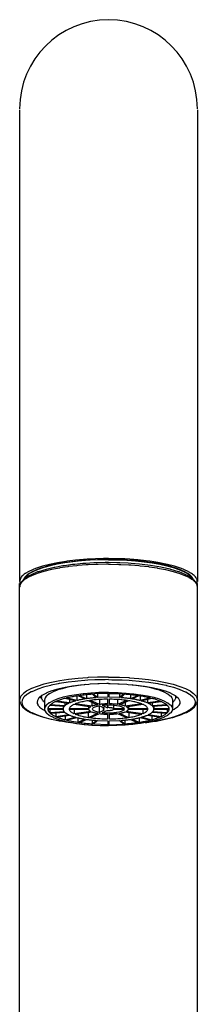
# Model space of a CAD drawing. Extents: x 150 to 435, y 246 to 664.
# Drawn here: x 375 to 390, y 582 to 664 of the extents above; entities that cross this region are included whole.
import ezdxf

# ---------------------------------------------------------------- set-up
doc = ezdxf.new("R2010")
doc.units = 0
doc.header["$MEASUREMENT"] = 0
doc.layers.add('KONTUR', color=7, linetype='CONTINUOUS')

msp = doc.modelspace()

# ---------------------------------------------------------------- linework, layer by layer
at = {"layer": 'KONTUR', "color": 7}
for points in [[(375.328, 656.185), (375.328, 617.283)], [(390.01, 656.185), (390.01, 617.283)], [(382.67, 618.852), (382.399, 618.85), (381.719, 618.836), (381.465, 618.825), (380.785, 618.786), (380.559, 618.77), (379.882, 618.706), (379.699, 618.687), (379.027, 618.595), (378.9, 618.576), (378.23, 618.457), (378.171, 618.444), (377.509, 618.29), (377.508, 618.29), (376.872, 618.097), (376.813, 618.076), (376.33, 617.879), (376.023, 617.721)], [(382.67, 619.182), (382.267, 619.179), (381.59, 619.162), (380.912, 619.126), (380.604, 619.105), (379.93, 619.044), (379.258, 618.964), (379.134, 618.947), (378.466, 618.84), (377.802, 618.704), (377.225, 618.558), (376.629, 618.361), (376.452, 618.292), (376.037, 618.096)], [(382.67, 618.72), (382.494, 618.72), (381.817, 618.707), (381.653, 618.702), (380.977, 618.67), (380.834, 618.661), (380.159, 618.606), (380.046, 618.595), (379.373, 618.52), (379.304, 618.509), (378.636, 618.408), (378.613, 618.404), (377.951, 618.276), (377.329, 618.124), (376.781, 617.955), (376.312, 617.771), (376.046, 617.64)], [(379.05, 618.831), (378.422, 618.72), (377.844, 618.594), (377.32, 618.45), (376.861, 618.294), (376.468, 618.125), (376.148, 617.946), (376.059, 617.885)], [(382.67, 619.105), (382.445, 619.105), (381.773, 619.092), (381.102, 619.061), (380.95, 619.051), (380.279, 618.998), (379.61, 618.925), (379.602, 618.925), (378.937, 618.83), (378.274, 618.708), (377.807, 618.603), (377.159, 618.419), (376.789, 618.286), (376.319, 618.072), (376.106, 617.952)], [(382.67, 619.09), (382.59, 619.09), (381.909, 619.08), (381.839, 619.079), (381.161, 619.049), (381.106, 619.045), (380.429, 618.995), (380.396, 618.993), (379.722, 618.923), (379.05, 618.831)], [(389.3, 618.096), (388.884, 618.292), (388.71, 618.361), (388.113, 618.558), (387.536, 618.704), (387.415, 618.731), (386.75, 618.862), (386.081, 618.964), (385.775, 619.004), (385.102, 619.074), (384.427, 619.126), (384.023, 619.15), (383.346, 619.174), (382.67, 619.182)], [(389.23, 617.952), (389.02, 618.072), (388.549, 618.286), (388.18, 618.419), (387.531, 618.603), (387.064, 618.708), (387.055, 618.71), (386.393, 618.831), (385.728, 618.925), (385.575, 618.945), (384.907, 619.011), (384.237, 619.061), (384.014, 619.073), (383.342, 619.098), (382.67, 619.105)], [(382.67, 619.09), (382.751, 619.09), (383.428, 619.08), (383.501, 619.079), (384.177, 619.049), (384.232, 619.045), (384.909, 618.995), (384.94, 618.993), (385.616, 618.923), (386.289, 618.831), (386.916, 618.72), (387.495, 618.594), (388.018, 618.45), (388.478, 618.294), (388.871, 618.125), (389.189, 617.946), (389.279, 617.885)], [(389.312, 617.721), (389.008, 617.88), (388.521, 618.078), (388.465, 618.097), (387.828, 618.29), (387.828, 618.29), (387.768, 618.306), (387.105, 618.457), (386.98, 618.482), (386.31, 618.595), (386.129, 618.623), (385.456, 618.706), (385.23, 618.729), (384.554, 618.786), (384.297, 618.803), (383.619, 618.836), (383.35, 618.843), (382.67, 618.852)], [(382.67, 618.72), (382.847, 618.72), (383.521, 618.707), (383.687, 618.702), (384.361, 618.67), (384.505, 618.661), (385.18, 618.606), (385.292, 618.595), (385.966, 618.52), (386.035, 618.509), (386.703, 618.408), (386.724, 618.404), (387.389, 618.276), (388.01, 618.124), (388.558, 617.955), (389.026, 617.771), (389.293, 617.64)], [(375.806, 617.955), (375.785, 617.942), (375.712, 617.892), (375.645, 617.839), (375.578, 617.782), (375.516, 617.723), (375.463, 617.657), (375.418, 617.586), (375.382, 617.511), (375.362, 617.452), (375.346, 617.369), (375.341, 617.283)], [(375.933, 617.822), (375.919, 617.809), (375.892, 617.787), (375.868, 617.762), (375.844, 617.739), (375.82, 617.713), (375.799, 617.688), (375.79, 617.676), (375.769, 617.649), (375.747, 617.621), (375.729, 617.593), (375.709, 617.563)], [(375.907, 617.76), (375.895, 617.748), (375.883, 617.736), (375.871, 617.724), (375.859, 617.712), (375.846, 617.698), (375.834, 617.687), (375.822, 617.673), (375.812, 617.66), (375.8, 617.646), (375.79, 617.633)], [(375.848, 617.984), (375.806, 617.955)], [(375.889, 617.637), (375.855, 617.612), (375.812, 617.581)], [(376.046, 617.64), (376.043, 617.637), (376.019, 617.625), (375.996, 617.612), (375.975, 617.6), (375.95, 617.586), (375.929, 617.574), (375.91, 617.562), (375.888, 617.548), (375.865, 617.533), (375.844, 617.52), (375.82, 617.505)], [(376.037, 618.096), (375.848, 617.984)], [(376.023, 617.721), (375.889, 617.637)], [(376.059, 617.885), (376.045, 617.873), (376.028, 617.861), (376.014, 617.849), (375.996, 617.837), (375.982, 617.825), (375.968, 617.812), (375.95, 617.8), (375.936, 617.787), (375.922, 617.773), (375.907, 617.76)], [(376.106, 617.952), (376.09, 617.94), (376.072, 617.928), (376.053, 617.917), (376.035, 617.903), (376.018, 617.891), (375.999, 617.877), (375.983, 617.864), (375.965, 617.851), (375.949, 617.837), (375.933, 617.822)], [(389.407, 617.822), (389.39, 617.837), (389.373, 617.851), (389.356, 617.864), (389.339, 617.877), (389.321, 617.891), (389.304, 617.903), (389.285, 617.917), (389.268, 617.928), (389.249, 617.94), (389.23, 617.952)], [(389.279, 617.885), (389.295, 617.873), (389.311, 617.861), (389.326, 617.849), (389.341, 617.837), (389.356, 617.825), (389.372, 617.812), (389.387, 617.8), (389.403, 617.787), (389.417, 617.773), (389.431, 617.76)], [(389.293, 617.64), (389.295, 617.637), (389.319, 617.625), (389.341, 617.612), (389.363, 617.6), (389.387, 617.586), (389.41, 617.574), (389.429, 617.562), (389.452, 617.548), (389.473, 617.533), (389.496, 617.52), (389.518, 617.505)], [(389.3, 618.096), (389.491, 617.984)], [(389.312, 617.721), (389.447, 617.637)], [(389.628, 617.563), (389.622, 617.574), (389.604, 617.604), (389.583, 617.633), (389.562, 617.661), (389.54, 617.688), (389.527, 617.703), (389.504, 617.729), (389.48, 617.754), (389.457, 617.778), (389.431, 617.8), (389.407, 617.822)], [(389.431, 617.76), (389.443, 617.748), (389.457, 617.736), (389.469, 617.724), (389.481, 617.712), (389.494, 617.698), (389.504, 617.687), (389.517, 617.673), (389.529, 617.66), (389.539, 617.646), (389.549, 617.633)], [(389.846, 617.276), (389.841, 617.285), (389.805, 617.329), (389.77, 617.369), (389.739, 617.4), (389.701, 617.438), (389.661, 617.473), (389.621, 617.509), (389.579, 617.543), (389.535, 617.574), (389.493, 617.607), (389.447, 617.637)], [(389.491, 617.984), (389.533, 617.955)], [(389.998, 617.283), (389.995, 617.343), (389.982, 617.43), (389.956, 617.511), (389.947, 617.533), (389.908, 617.607), (389.859, 617.676), (389.805, 617.741), (389.742, 617.798), (389.677, 617.855), (389.604, 617.906), (389.533, 617.955)], [(375.328, 556.422), (375.328, 617.123)], [(375.385, 617.091), (375.374, 617.066), (375.366, 617.039), (375.357, 617.012), (375.35, 616.985), (375.345, 616.958), (375.337, 616.93), (375.333, 616.903), (375.331, 616.875), (375.328, 616.849), (375.328, 616.82)], [(375.439, 617.149), (375.439, 617.149), (375.423, 617.124), (375.406, 617.099), (375.393, 617.072), (375.379, 617.045), (375.369, 617.017), (375.357, 616.988), (375.349, 616.96), (375.341, 616.93), (375.336, 616.901), (375.331, 616.871)], [(375.341, 617.283), (375.341, 617.26), (375.342, 617.238), (375.345, 617.217), (375.346, 617.194), (375.35, 617.174), (375.354, 617.151), (375.358, 617.13), (375.362, 617.109), (375.369, 617.088), (375.377, 617.067)], [(375.433, 617.184), (375.426, 617.175), (375.421, 617.166), (375.416, 617.157), (375.411, 617.148), (375.406, 617.139), (375.401, 617.129), (375.396, 617.12), (375.393, 617.111), (375.391, 617.101), (375.385, 617.091)], [(375.493, 617.276), (375.485, 617.268), (375.479, 617.259), (375.473, 617.25), (375.468, 617.24), (375.459, 617.232), (375.453, 617.221), (375.447, 617.213), (375.441, 617.204), (375.438, 617.193), (375.433, 617.184)], [(375.812, 617.581), (375.768, 617.549), (375.726, 617.515), (375.684, 617.481), (375.645, 617.445), (375.607, 617.407), (375.568, 617.367), (375.561, 617.36), (375.525, 617.32), (375.493, 617.276)], [(375.82, 617.505), (375.809, 617.496), (375.772, 617.472), (375.739, 617.447), (375.703, 617.419), (375.67, 617.393), (375.638, 617.366), (375.614, 617.346), (375.583, 617.316), (375.552, 617.287), (375.521, 617.255), (375.494, 617.223)], [(375.709, 617.563), (375.703, 617.552), (375.698, 617.543), (375.692, 617.533), (375.687, 617.523), (375.682, 617.512), (375.676, 617.502), (375.671, 617.491), (375.668, 617.481), (375.663, 617.47), (375.658, 617.46)], [(375.79, 617.633), (375.78, 617.621), (375.77, 617.607), (375.763, 617.596), (375.752, 617.582), (375.744, 617.568), (375.744, 617.567), (375.734, 617.552), (375.728, 617.539), (375.719, 617.524), (375.711, 617.511), (375.703, 617.496)], [(389.518, 617.505), (389.529, 617.496), (389.566, 617.472), (389.602, 617.447), (389.636, 617.419), (389.668, 617.393), (389.703, 617.366), (389.724, 617.346), (389.754, 617.316), (389.786, 617.287), (389.816, 617.255), (389.844, 617.223)], [(389.549, 617.633), (389.559, 617.621), (389.568, 617.607), (389.578, 617.596), (389.585, 617.582), (389.596, 617.568), (389.596, 617.567), (389.604, 617.552), (389.613, 617.539), (389.621, 617.524), (389.628, 617.511), (389.636, 617.496)], [(389.681, 617.46), (389.677, 617.47), (389.672, 617.481), (389.667, 617.491), (389.661, 617.502), (389.656, 617.512), (389.652, 617.523), (389.646, 617.533), (389.641, 617.543), (389.636, 617.552), (389.628, 617.563)], [(389.953, 617.091), (389.95, 617.103), (389.943, 617.115), (389.938, 617.127), (389.933, 617.138), (389.926, 617.149), (389.92, 617.162), (389.914, 617.172), (389.908, 617.184), (389.901, 617.194), (389.896, 617.205)], [(389.899, 617.149), (389.899, 617.149), (389.917, 617.124), (389.932, 617.099), (389.945, 617.072), (389.958, 617.045), (389.971, 617.017), (389.982, 616.988), (389.99, 616.96), (389.998, 616.93), (390.004, 616.901), (390.007, 616.871)], [(390.01, 616.82), (390.01, 616.849), (390.009, 616.875), (390.005, 616.903), (390.001, 616.932), (389.995, 616.958), (389.989, 616.985), (389.982, 617.012), (389.974, 617.039), (389.963, 617.066), (389.953, 617.091)], [(389.962, 617.067), (389.97, 617.088), (389.976, 617.109), (389.979, 617.13), (389.985, 617.151), (389.989, 617.174), (389.991, 617.194), (389.995, 617.217), (389.998, 617.238), (389.998, 617.26), (389.998, 617.283)], [(390.01, 556.422), (390.01, 617.123)], [(382.67, 609.417), (382.607, 609.417), (381.817, 609.404), (381.765, 609.403), (380.977, 609.366), (380.946, 609.364), (380.159, 609.304), (379.373, 609.215), (378.636, 609.104), (377.951, 608.973), (377.329, 608.821), (376.781, 608.651), (376.312, 608.467), (376.299, 608.461), (375.929, 608.27), (375.888, 608.244), (375.638, 608.062), (375.587, 608.018), (375.439, 607.848), (375.402, 607.788), (375.341, 607.628), (375.328, 607.518)], [(382.67, 608.875), (382.533, 608.874), (381.899, 608.862), (381.775, 608.857), (381.143, 608.823), (381.043, 608.815), (380.41, 608.759), (380.349, 608.751), (379.719, 608.669), (379.703, 608.668), (379.076, 608.559), (378.495, 608.428), (377.986, 608.277), (377.559, 608.112), (377.537, 608.101), (377.217, 607.931), (377.173, 607.904), (376.968, 607.743), (376.919, 607.692), (376.817, 607.546), (376.793, 607.493), (376.766, 607.348)], [(382.67, 609.202), (382.398, 609.2), (381.806, 609.188), (381.546, 609.178), (380.955, 609.148), (380.721, 609.132), (380.13, 609.081), (379.927, 609.06), (379.34, 608.988), (379.185, 608.968), (378.6, 608.874), (378.498, 608.854), (377.92, 608.735), (377.88, 608.726), (377.308, 608.577), (376.818, 608.417)], [(380.729, 608.79), (380.646, 608.781), (380.396, 608.753), (380.025, 608.702), (379.82, 608.669), (379.451, 608.603), (379.297, 608.571), (378.933, 608.484), (378.834, 608.459), (378.477, 608.351), (378.439, 608.338), (378.091, 608.201), (378.09, 608.2), (377.785, 608.041), (377.758, 608.023), (377.562, 607.871), (377.526, 607.833), (377.429, 607.695), (377.41, 607.654), (377.384, 607.518)], [(382.67, 609.417), (382.732, 609.417), (383.521, 609.404), (383.574, 609.403), (384.361, 609.366), (384.392, 609.364), (385.18, 609.304), (385.966, 609.215), (386.703, 609.104), (387.389, 608.973), (388.01, 608.821), (388.558, 608.651), (389.026, 608.467), (389.041, 608.461), (389.41, 608.27), (389.451, 608.244), (389.703, 608.062), (389.753, 608.018), (389.899, 607.848), (389.935, 607.788), (389.998, 607.628), (390.01, 607.518)], [(382.67, 609.202), (382.94, 609.2), (383.533, 609.188), (383.792, 609.178), (384.383, 609.148), (384.62, 609.132), (385.21, 609.081), (385.411, 609.06), (385.999, 608.988), (386.153, 608.968), (386.74, 608.874), (386.84, 608.854), (387.421, 608.735), (387.46, 608.726), (388.031, 608.577), (388.521, 608.417)], [(382.67, 608.875), (382.805, 608.874), (383.439, 608.862), (383.562, 608.857), (384.197, 608.823), (384.296, 608.815), (384.928, 608.759), (384.99, 608.751), (385.62, 608.669), (385.636, 608.668), (386.264, 608.559), (386.843, 608.428), (387.352, 608.277), (387.782, 608.112), (387.802, 608.101), (388.123, 607.931), (388.167, 607.904), (388.371, 607.743), (388.42, 607.692), (388.521, 607.546), (388.545, 607.493), (388.572, 607.348)], [(384.608, 608.79), (384.691, 608.781), (384.94, 608.753), (385.312, 608.702), (385.52, 608.669), (385.889, 608.603), (386.042, 608.571), (386.408, 608.484), (386.505, 608.459), (386.863, 608.351), (386.898, 608.338), (387.247, 608.201), (387.251, 608.2), (387.554, 608.041), (387.581, 608.023), (387.776, 607.871), (387.812, 607.833), (387.909, 607.695), (387.928, 607.654), (387.954, 607.518)], [(376.818, 608.417), (376.771, 608.401), (376.324, 608.208), (376.289, 608.19), (375.971, 608.004), (375.916, 607.967), (375.712, 607.791), (375.659, 607.733), (375.558, 607.57), (375.531, 607.507), (375.504, 607.348), (375.531, 607.187), (375.558, 607.124), (375.659, 606.962), (375.712, 606.902), (375.916, 606.727), (375.971, 606.69), (376.289, 606.503), (376.324, 606.486), (376.771, 606.293), (377.308, 606.117), (377.92, 605.958), (377.979, 605.945), (378.6, 605.82), (378.715, 605.801), (379.34, 605.705), (379.516, 605.681)], [(382.67, 608.147), (382.549, 608.147), (381.98, 608.136), (381.871, 608.132), (381.303, 608.101), (381.214, 608.095), (380.646, 608.044), (380.589, 608.037), (380.025, 607.964), (380.013, 607.963), (379.451, 607.866), (378.933, 607.748), (378.477, 607.613), (378.091, 607.465), (378.09, 607.462), (377.785, 607.303), (377.758, 607.285), (377.562, 607.134), (377.526, 607.096), (377.429, 606.958), (377.41, 606.917), (377.384, 606.779)], [(380.225, 607.906), (380.321, 607.92), (380.431, 607.934), (380.539, 607.949), (380.649, 607.961), (380.758, 607.973), (380.771, 607.974), (380.881, 607.986), (380.991, 607.997), (381.102, 608.007), (381.21, 608.016), (381.32, 608.023)], [(380.84, 607.629), (380.225, 607.906)], [(380.84, 607.982), (380.84, 607.629)], [(381.32, 608.023), (381.641, 607.715)], [(382.61, 608.071), (381.435, 608.031)], [(381.753, 607.724), (381.435, 608.031)], [(381.753, 608.05), (381.753, 607.724)], [(382.61, 608.071), (382.61, 607.751)], [(382.67, 608.147), (382.79, 608.147), (383.359, 608.136), (383.471, 608.132), (384.037, 608.101), (384.126, 608.095), (384.691, 608.044), (384.749, 608.037), (385.312, 607.964), (385.327, 607.963), (385.889, 607.866), (386.408, 607.748), (386.863, 607.613), (387.247, 607.465), (387.251, 607.462), (387.554, 607.303), (387.581, 607.285), (387.776, 607.134), (387.812, 607.096), (387.909, 606.958), (387.928, 606.917), (387.954, 606.779)], [(382.728, 607.751), (382.728, 608.071)], [(382.728, 608.071), (383.904, 608.031)], [(383.584, 608.05), (383.584, 607.724)], [(383.904, 608.031), (383.584, 607.724)], [(383.699, 607.715), (384.018, 608.023)], [(384.018, 608.023), (384.03, 608.023), (384.14, 608.015), (384.25, 608.006), (384.358, 607.995), (384.471, 607.985), (384.579, 607.973), (384.677, 607.963), (384.786, 607.951), (384.896, 607.936), (385.006, 607.922), (385.114, 607.906)], [(384.498, 607.982), (384.498, 607.629)], [(385.114, 607.906), (384.498, 607.629)], [(388.521, 608.417), (388.566, 608.401), (389.014, 608.208), (389.05, 608.19), (389.369, 608.004), (389.422, 607.967), (389.628, 607.791), (389.679, 607.733), (389.78, 607.57), (389.807, 607.507), (389.834, 607.348), (389.807, 607.187), (389.78, 607.124), (389.679, 606.962), (389.628, 606.902), (389.422, 606.727), (389.369, 606.69), (389.05, 606.503), (389.014, 606.486), (388.566, 606.293), (388.031, 606.117), (387.421, 605.958), (387.36, 605.945), (386.74, 605.82), (386.623, 605.801), (385.999, 605.705), (385.822, 605.681)], [(375.328, 607.518), (375.357, 607.326), (375.385, 607.247), (375.492, 607.062), (375.568, 606.969), (375.777, 606.781), (375.892, 606.7), (376.231, 606.504), (376.332, 606.457), (376.415, 606.419), (376.874, 606.239), (377.037, 606.186), (377.511, 606.048), (377.751, 605.987), (378.232, 605.881), (378.54, 605.823), (379.028, 605.743), (379.14, 605.725), (379.629, 605.661)], [(376.766, 607.348), (376.766, 607.337), (376.781, 607.24), (376.817, 607.148), (376.842, 607.104), (376.901, 607.024), (376.968, 606.951), (376.981, 606.939), (377.057, 606.875), (377.136, 606.817), (377.217, 606.763), (377.234, 606.751), (377.318, 606.702), (377.405, 606.656)], [(377.004, 607.733), (377.003, 607.737), (377.001, 607.74), (377.001, 607.745), (376.999, 607.748), (376.999, 607.75), (376.998, 607.753), (376.998, 607.757), (376.995, 607.759), (376.994, 607.763), (376.994, 607.766)], [(377.004, 607.733), (377.121, 607.733)], [(377.045, 607.81), (377.121, 607.81)], [(377.136, 607.877), (377.133, 607.871), (377.131, 607.863), (377.129, 607.857), (377.127, 607.851), (377.126, 607.844), (377.123, 607.837), (377.123, 607.831), (377.123, 607.824), (377.121, 607.818), (377.121, 607.81)], [(377.121, 607.868), (377.121, 607.81)], [(377.121, 607.733), (377.123, 607.718), (377.133, 607.678), (377.144, 607.637), (377.16, 607.6), (377.177, 607.567), (377.198, 607.531), (377.222, 607.499), (377.246, 607.467), (377.264, 607.446), (377.294, 607.416), (377.323, 607.388)], [(377.323, 607.388), (377.384, 607.33)], [(377.384, 607.518), (377.384, 606.779)], [(377.679, 606.794), (377.679, 606.814), (377.684, 606.85), (377.692, 606.884), (377.705, 606.917), (377.72, 606.948), (377.728, 606.962), (377.745, 606.991), (377.765, 607.02), (377.785, 607.048), (377.81, 607.074), (377.834, 607.1)], [(377.834, 607.1), (379.024, 607.016)], [(377.863, 607.128), (377.884, 607.148), (377.926, 607.182), (377.967, 607.215), (378.012, 607.245), (378.057, 607.274), (378.078, 607.288), (378.126, 607.314), (378.174, 607.34), (378.221, 607.365), (378.27, 607.39), (378.316, 607.412)], [(379.053, 607.046), (377.863, 607.128)], [(378.316, 607.412), (379.384, 607.252)], [(378.378, 607.439), (378.424, 607.459), (378.493, 607.488), (378.565, 607.515), (378.637, 607.542), (378.708, 607.567), (378.732, 607.575), (378.806, 607.599), (378.877, 607.621), (378.951, 607.642), (379.026, 607.663), (379.098, 607.682)], [(379.443, 607.279), (378.378, 607.439)], [(379.053, 607.303), (379.053, 607.046)], [(379.384, 607.252), (379.368, 607.245), (379.333, 607.228), (379.298, 607.21), (379.264, 607.191), (379.232, 607.172), (379.196, 607.152), (379.178, 607.141), (379.146, 607.12), (379.114, 607.096), (379.083, 607.072), (379.053, 607.046)], [(379.098, 607.682), (379.971, 607.457)], [(379.183, 607.705), (379.256, 607.722), (379.349, 607.745), (379.443, 607.766), (379.535, 607.786), (379.63, 607.805), (379.65, 607.809), (379.743, 607.827), (379.838, 607.844), (379.934, 607.861), (380.027, 607.876), (380.123, 607.891)], [(380.053, 607.479), (379.183, 607.705)], [(379.44, 606.803), (379.445, 606.83), (379.465, 606.884), (379.494, 606.933), (379.502, 606.943), (379.539, 606.986), (379.579, 607.024), (379.626, 607.058), (379.635, 607.066), (379.683, 607.097), (379.729, 607.127), (379.778, 607.152), (379.828, 607.178)], [(379.443, 607.592), (379.443, 607.279)], [(379.971, 607.457), (379.953, 607.453), (379.9, 607.438), (379.848, 607.422), (379.793, 607.406), (379.739, 607.39), (379.688, 607.372), (379.652, 607.36), (379.599, 607.34), (379.547, 607.321), (379.496, 607.301), (379.443, 607.279)], [(379.828, 607.178), (381.203, 606.972)], [(379.917, 607.218), (380.005, 607.252), (380.109, 607.29), (380.213, 607.322), (380.252, 607.335), (380.356, 607.364), (380.462, 607.391), (380.571, 607.415), (380.654, 607.433), (380.762, 607.456), (380.87, 607.474), (380.979, 607.493)], [(381.292, 607.012), (379.917, 607.218)], [(380.053, 607.881), (380.053, 607.479)], [(380.738, 607.615), (380.727, 607.612), (380.657, 607.602), (380.586, 607.589), (380.518, 607.578), (380.449, 607.565), (380.382, 607.552), (380.326, 607.54), (380.257, 607.525), (380.189, 607.51), (380.122, 607.495), (380.053, 607.479)], [(380.123, 607.891), (380.738, 607.615)], [(381.641, 607.715), (381.631, 607.715), (381.55, 607.708), (381.47, 607.701), (381.391, 607.695), (381.31, 607.687), (381.231, 607.679), (381.16, 607.671), (381.081, 607.661), (381, 607.652), (380.921, 607.642), (380.84, 607.629)], [(380.979, 607.493), (381.772, 607.136)], [(381.131, 607.515), (381.158, 607.519), (381.303, 607.537), (381.447, 607.553), (381.592, 607.569), (381.645, 607.573), (381.789, 607.583), (381.934, 607.594), (382.08, 607.602), (382.146, 607.604), (382.29, 607.61), (382.435, 607.613), (382.581, 607.615)], [(381.925, 607.16), (381.131, 607.515)], [(381.292, 607.353), (381.292, 607.012)], [(381.772, 607.136), (381.735, 607.13), (381.688, 607.121), (381.638, 607.112), (381.59, 607.1), (381.571, 607.097), (381.525, 607.085), (381.477, 607.074), (381.427, 607.058), (381.385, 607.044), (381.338, 607.03), (381.292, 607.012)], [(382.61, 607.751), (381.753, 607.724)], [(381.925, 607.594), (381.925, 607.16)], [(382.581, 607.204), (382.552, 607.204), (382.485, 607.203), (382.42, 607.2), (382.354, 607.197), (382.333, 607.195), (382.267, 607.193), (382.2, 607.188), (382.135, 607.182), (382.122, 607.181), (382.054, 607.175), (381.99, 607.167), (381.925, 607.16)], [(382.14, 607.092), (382.185, 607.097), (382.375, 607.113), (382.428, 607.116), (382.617, 607.121), (382.675, 607.123), (382.866, 607.118), (382.915, 607.116), (383.105, 607.104), (383.141, 607.099), (383.33, 607.076), (383.344, 607.074), (383.531, 607.04), (383.703, 606.993), (383.837, 606.939), (383.933, 606.88), (383.982, 606.818)], [(382.14, 607.092), (382.588, 606.891)], [(382.581, 607.615), (382.581, 607.204)], [(382.588, 607.121), (382.588, 606.891)], [(383.584, 607.724), (382.728, 607.751)], [(382.757, 607.204), (382.757, 607.615)], [(382.757, 607.615), (382.823, 607.615), (382.969, 607.612), (383.113, 607.607), (383.258, 607.602), (383.31, 607.6), (383.458, 607.591), (383.603, 607.581), (383.747, 607.569), (383.774, 607.565), (383.92, 607.551), (384.064, 607.534), (384.207, 607.515)], [(383.414, 607.16), (383.399, 607.161), (383.334, 607.169), (383.27, 607.176), (383.202, 607.182), (383.181, 607.184), (383.115, 607.189), (383.05, 607.194), (382.983, 607.197), (382.954, 607.199), (382.889, 607.202), (382.823, 607.203), (382.757, 607.204)], [(383.085, 607.104), (383.085, 606.818)], [(383.414, 607.594), (383.414, 607.16)], [(384.207, 607.515), (383.414, 607.16)], [(383.567, 607.136), (384.358, 607.493)], [(384.049, 607.012), (384.005, 607.028), (383.956, 607.044), (383.908, 607.06), (383.893, 607.064), (383.846, 607.078), (383.798, 607.09), (383.749, 607.101), (383.714, 607.109), (383.665, 607.118), (383.616, 607.128), (383.567, 607.136)], [(384.498, 607.629), (384.427, 607.64), (384.347, 607.651), (384.268, 607.661), (384.187, 607.67), (384.107, 607.679), (384.098, 607.679), (384.019, 607.688), (383.94, 607.695), (383.859, 607.703), (383.778, 607.708), (383.699, 607.715)], [(384.049, 607.353), (384.049, 607.012)], [(385.422, 607.218), (384.049, 607.012)], [(384.136, 606.972), (385.51, 607.178)], [(384.358, 607.493), (384.445, 607.478), (384.554, 607.459), (384.659, 607.439), (384.768, 607.415), (384.806, 607.407), (384.913, 607.381), (385.019, 607.354), (385.125, 607.322), (385.216, 607.294), (385.32, 607.258), (385.422, 607.218)], [(384.6, 607.615), (385.216, 607.891)], [(385.286, 607.479), (385.23, 607.493), (385.162, 607.507), (385.093, 607.524), (385.026, 607.537), (384.958, 607.552), (384.943, 607.553), (384.875, 607.567), (384.806, 607.581), (384.736, 607.592), (384.667, 607.604), (384.6, 607.615)], [(385.216, 607.891), (385.235, 607.888), (385.331, 607.873), (385.423, 607.856), (385.52, 607.84), (385.615, 607.824), (385.708, 607.805), (385.783, 607.79), (385.877, 607.77), (385.971, 607.749), (386.064, 607.727), (386.156, 607.705)], [(385.286, 607.881), (385.286, 607.479)], [(386.156, 607.705), (385.286, 607.479)], [(385.367, 607.457), (386.24, 607.682)], [(385.895, 607.279), (385.858, 607.294), (385.808, 607.314), (385.754, 607.335), (385.703, 607.354), (385.652, 607.372), (385.635, 607.377), (385.581, 607.394), (385.529, 607.412), (385.476, 607.427), (385.422, 607.442), (385.367, 607.457)], [(385.51, 607.178), (385.521, 607.172), (385.572, 607.146), (385.62, 607.12), (385.667, 607.09), (385.715, 607.058), (385.727, 607.05), (385.77, 607.015), (385.81, 606.976), (385.847, 606.933), (385.861, 606.908), (385.885, 606.857), (385.897, 606.803)], [(385.709, 605.661), (385.824, 605.674), (386.312, 605.743), (386.622, 605.792), (387.109, 605.881), (387.351, 605.932), (387.83, 606.048), (387.995, 606.093), (388.465, 606.24), (388.554, 606.271), (389.01, 606.458), (389.109, 606.507), (389.449, 606.7), (389.562, 606.782), (389.77, 606.971), (389.847, 607.062), (389.953, 607.247), (389.982, 607.326), (390.01, 607.518)], [(385.895, 607.592), (385.895, 607.279)], [(386.962, 607.439), (385.895, 607.279)], [(385.954, 607.252), (387.021, 607.412)], [(386.284, 607.046), (386.269, 607.06), (386.238, 607.085), (386.206, 607.109), (386.175, 607.131), (386.142, 607.152), (386.127, 607.161), (386.092, 607.182), (386.059, 607.2), (386.023, 607.218), (385.988, 607.236), (385.954, 607.252)], [(386.24, 607.682), (386.265, 607.676), (386.339, 607.657), (386.41, 607.636), (386.484, 607.613), (386.557, 607.591), (386.629, 607.567), (386.679, 607.549), (386.75, 607.524), (386.822, 607.497), (386.892, 607.468), (386.962, 607.439)], [(386.284, 607.303), (386.284, 607.046)], [(387.475, 607.128), (386.284, 607.046)], [(386.315, 607.016), (387.505, 607.1)], [(387.021, 607.412), (387.044, 607.401), (387.094, 607.379), (387.141, 607.354), (387.188, 607.329), (387.235, 607.301), (387.281, 607.274), (387.305, 607.26), (387.351, 607.229), (387.393, 607.197), (387.436, 607.164), (387.475, 607.128)], [(387.505, 607.1), (387.516, 607.09), (387.541, 607.062), (387.563, 607.036), (387.582, 607.009), (387.602, 606.979), (387.618, 606.948), (387.629, 606.93), (387.64, 606.897), (387.65, 606.864), (387.657, 606.83), (387.661, 606.794)], [(388.572, 607.348), (388.572, 607.337), (388.558, 607.24), (388.521, 607.148), (388.496, 607.104), (388.438, 607.024), (388.371, 606.951), (388.357, 606.939), (388.282, 606.875), (388.205, 606.817), (388.123, 606.763), (388.104, 606.751), (388.02, 606.702), (387.934, 606.656)], [(387.954, 607.518), (387.954, 606.779)], [(388.016, 607.388), (387.954, 607.33)], [(388.217, 607.733), (388.216, 607.721), (388.209, 607.681), (388.196, 607.642), (388.18, 607.603), (388.161, 607.565), (388.158, 607.559), (388.136, 607.525), (388.113, 607.491), (388.086, 607.459), (388.06, 607.43), (388.031, 607.401), (388.016, 607.388)], [(388.203, 607.877), (388.206, 607.871), (388.209, 607.863), (388.21, 607.857), (388.211, 607.851), (388.211, 607.844), (388.214, 607.837), (388.214, 607.831), (388.216, 607.824), (388.217, 607.818), (388.217, 607.81)], [(388.217, 607.868), (388.217, 607.81)], [(388.292, 607.81), (388.217, 607.81)], [(388.335, 607.733), (388.217, 607.733)], [(388.344, 607.766), (388.344, 607.763), (388.342, 607.759), (388.342, 607.757), (388.341, 607.753), (388.34, 607.75), (388.34, 607.748), (388.337, 607.745), (388.337, 607.74), (388.336, 607.737), (388.335, 607.733)], [(377.384, 606.779), (377.41, 606.644), (377.429, 606.602), (377.526, 606.464), (377.562, 606.426), (377.758, 606.273), (377.785, 606.256), (378.09, 606.097), (378.091, 606.096), (378.477, 605.947), (378.933, 605.812), (379.451, 605.694), (379.466, 605.692), (380.025, 605.595)], [(378.911, 606.794), (377.679, 606.794)], [(377.679, 606.764), (378.911, 606.764)], [(377.834, 606.46), (377.822, 606.471), (377.8, 606.496), (377.776, 606.523), (377.756, 606.551), (377.738, 606.581), (377.72, 606.611), (377.711, 606.63), (377.699, 606.662), (377.689, 606.696), (377.681, 606.73), (377.679, 606.764)], [(377.834, 606.764), (377.834, 606.46)], [(379.024, 606.542), (377.834, 606.46)], [(377.863, 606.43), (379.053, 606.514)], [(378.316, 606.146), (378.294, 606.157), (378.245, 606.181), (378.197, 606.205), (378.15, 606.23), (378.104, 606.257), (378.057, 606.285), (378.033, 606.3), (377.989, 606.33), (377.945, 606.362), (377.903, 606.396), (377.863, 606.43)], [(378.316, 606.462), (378.316, 606.146)], [(379.387, 606.307), (378.316, 606.146)], [(378.378, 606.12), (379.443, 606.28)], [(378.911, 607.024), (378.911, 606.794)], [(379.024, 607.016), (379.018, 607.009), (378.999, 606.991), (378.983, 606.971), (378.97, 606.951), (378.955, 606.929), (378.943, 606.906), (378.937, 606.893), (378.927, 606.869), (378.919, 606.845), (378.914, 606.819), (378.911, 606.794)], [(378.911, 606.764), (378.913, 606.75), (378.916, 606.725), (378.925, 606.7), (378.933, 606.676), (378.943, 606.652), (378.947, 606.644), (378.961, 606.622), (378.975, 606.601), (378.991, 606.581), (379.007, 606.562), (379.024, 606.542)], [(379.053, 606.514), (379.07, 606.499), (379.101, 606.475), (379.131, 606.452), (379.163, 606.428), (379.196, 606.408), (379.213, 606.398), (379.246, 606.378), (379.279, 606.359), (379.314, 606.341), (379.35, 606.323), (379.387, 606.307)], [(381.027, 606.803), (379.44, 606.803)], [(379.44, 606.757), (381.027, 606.757)], [(379.828, 606.381), (379.815, 606.388), (379.765, 606.414), (379.715, 606.441), (379.669, 606.471), (379.637, 606.493), (379.594, 606.526), (379.548, 606.563), (379.54, 606.571), (379.502, 606.612), (379.474, 606.658), (379.453, 606.702), (379.44, 606.757)], [(379.443, 606.28), (379.478, 606.265), (379.53, 606.244), (379.584, 606.224), (379.635, 606.205), (379.688, 606.188), (379.703, 606.183), (379.757, 606.165), (379.81, 606.148), (379.863, 606.132), (379.917, 606.117), (379.971, 606.102)], [(379.828, 606.757), (379.828, 606.381)], [(381.203, 606.587), (379.828, 606.381)], [(379.917, 606.342), (381.292, 606.549)], [(380.979, 606.067), (380.884, 606.083), (380.777, 606.102), (380.669, 606.123), (380.599, 606.138), (380.491, 606.162), (380.385, 606.188), (380.345, 606.199), (380.239, 606.229), (380.134, 606.262), (380.123, 606.265), (380.021, 606.302), (379.917, 606.342)], [(380.979, 606.5), (380.979, 606.067)], [(381.772, 606.423), (380.979, 606.067)], [(381.027, 606.999), (381.027, 606.803)], [(381.203, 606.972), (381.2, 606.971), (381.177, 606.958), (381.155, 606.947), (381.135, 606.933), (381.115, 606.918), (381.109, 606.914), (381.09, 606.899), (381.071, 606.88), (381.056, 606.861), (381.045, 606.85), (381.033, 606.827), (381.027, 606.803)], [(381.027, 606.757), (381.031, 606.742), (381.042, 606.719), (381.056, 606.699), (381.06, 606.693), (381.076, 606.674), (381.094, 606.657), (381.115, 606.641), (381.118, 606.639), (381.138, 606.625), (381.16, 606.611), (381.183, 606.599), (381.203, 606.587)], [(381.131, 606.044), (381.925, 606.4)], [(381.292, 606.549), (381.334, 606.532), (381.382, 606.515), (381.427, 606.5), (381.446, 606.496), (381.494, 606.483), (381.542, 606.471), (381.591, 606.458), (381.625, 606.452), (381.676, 606.441), (381.724, 606.432), (381.772, 606.423)], [(381.347, 606.779), (381.347, 606.784), (381.371, 606.844), (381.391, 606.866), (381.439, 606.905), (381.494, 606.937), (381.55, 606.962), (381.58, 606.973), (381.641, 606.995), (381.701, 607.012), (381.762, 607.028), (381.823, 607.042), (381.886, 607.056)], [(381.886, 606.504), (381.823, 606.516), (381.762, 606.53), (381.701, 606.546), (381.669, 606.555), (381.609, 606.575), (381.55, 606.597), (381.494, 606.623), (381.439, 606.654), (381.416, 606.671), (381.371, 606.717), (381.368, 606.719), (381.347, 606.779)], [(381.886, 607.056), (381.886, 606.504)], [(382.334, 606.854), (381.886, 607.056)], [(381.886, 606.504), (382.334, 606.707)], [(381.925, 606.4), (381.938, 606.399), (382.004, 606.39), (382.069, 606.384), (382.136, 606.377), (382.158, 606.375), (382.223, 606.371), (382.289, 606.366), (382.354, 606.362), (382.385, 606.36), (382.45, 606.357), (382.516, 606.356), (382.581, 606.354)], [(383.982, 606.742), (383.933, 606.679), (383.837, 606.62), (383.703, 606.565), (383.531, 606.52), (383.518, 606.519), (383.33, 606.484), (383.296, 606.478), (383.105, 606.457), (383.057, 606.453), (382.866, 606.442), (382.811, 606.439), (382.617, 606.438), (382.564, 606.439), (382.375, 606.446), (382.33, 606.45), (382.14, 606.466)], [(382.588, 606.667), (382.14, 606.466)], [(382.229, 606.902), (382.229, 606.779)], [(382.334, 606.854), (382.328, 606.851), (382.314, 606.847), (382.303, 606.842), (382.289, 606.838), (382.277, 606.832), (382.274, 606.83), (382.262, 606.825), (382.251, 606.814), (382.241, 606.806), (382.238, 606.805), (382.232, 606.793), (382.229, 606.779)], [(382.229, 606.779), (382.229, 606.778), (382.234, 606.764), (382.241, 606.752), (382.244, 606.751), (382.254, 606.742), (382.265, 606.734), (382.277, 606.729), (382.283, 606.725), (382.297, 606.719), (382.309, 606.714), (382.321, 606.709), (382.334, 606.707)], [(382.581, 606.354), (382.581, 605.944)], [(383.085, 606.818), (383.085, 606.818), (383.039, 606.842), (383.021, 606.848), (382.972, 606.863), (382.939, 606.871), (382.89, 606.877), (382.847, 606.884), (382.794, 606.89), (382.793, 606.89), (382.742, 606.893), (382.691, 606.894), (382.69, 606.894), (382.641, 606.894), (382.588, 606.891)], [(382.588, 606.667), (382.59, 606.667), (382.641, 606.666), (382.691, 606.666), (382.694, 606.666), (382.743, 606.667), (382.794, 606.671), (382.839, 606.675), (382.89, 606.681), (382.922, 606.687), (382.972, 606.697), (382.99, 606.702), (383.039, 606.718), (383.039, 606.718), (383.085, 606.742)], [(387.954, 606.779), (387.928, 606.644), (387.909, 606.602), (387.812, 606.464), (387.776, 606.426), (387.581, 606.273), (387.554, 606.256), (387.251, 606.097), (387.247, 606.096), (386.863, 605.947), (386.408, 605.812), (385.889, 605.694), (385.871, 605.692), (385.312, 605.595), (385.256, 605.587), (384.691, 605.516), (384.604, 605.507), (384.037, 605.458), (383.928, 605.452), (383.359, 605.423), (383.237, 605.42), (382.67, 605.412)], [(382.757, 606.354), (382.787, 606.356), (382.853, 606.357), (382.918, 606.359), (382.983, 606.362), (383.006, 606.363), (383.072, 606.368), (383.14, 606.373), (383.205, 606.377), (383.219, 606.378), (383.283, 606.386), (383.348, 606.391), (383.414, 606.4)], [(382.757, 605.944), (382.757, 606.354)], [(383.085, 606.818), (383.982, 606.818)], [(383.982, 606.742), (383.085, 606.742)], [(383.414, 606.4), (384.207, 606.044)], [(383.567, 606.423), (383.604, 606.428), (383.651, 606.438), (383.699, 606.448), (383.749, 606.458), (383.765, 606.463), (383.813, 606.474), (383.863, 606.487), (383.91, 606.5), (383.954, 606.514), (384.001, 606.53), (384.049, 606.549)], [(384.358, 606.067), (383.567, 606.423)], [(384.049, 606.549), (385.422, 606.342)], [(384.311, 606.803), (384.307, 606.817), (384.296, 606.84), (384.283, 606.861), (384.278, 606.866), (384.263, 606.885), (384.243, 606.902), (384.225, 606.918), (384.221, 606.921), (384.202, 606.935), (384.178, 606.948), (384.158, 606.962), (384.136, 606.972)], [(384.136, 606.587), (384.139, 606.588), (384.161, 606.601), (384.183, 606.613), (384.204, 606.627), (384.225, 606.641), (384.229, 606.646), (384.25, 606.662), (384.268, 606.679), (384.283, 606.699), (384.292, 606.71), (384.304, 606.733), (384.311, 606.757)], [(385.51, 606.381), (384.136, 606.587)], [(384.311, 606.999), (384.311, 606.803)], [(385.897, 606.803), (384.311, 606.803)], [(384.311, 606.757), (385.897, 606.757)], [(384.358, 606.5), (384.358, 606.067)], [(385.422, 606.342), (385.411, 606.338), (385.309, 606.297), (385.205, 606.262), (385.165, 606.248), (385.06, 606.217), (384.953, 606.188), (384.884, 606.171), (384.778, 606.146), (384.671, 606.123), (384.578, 606.104), (384.469, 606.086), (384.358, 606.067)], [(385.367, 606.102), (385.386, 606.106), (385.44, 606.122), (385.49, 606.138), (385.545, 606.153), (385.599, 606.171), (385.652, 606.188), (385.687, 606.201), (385.739, 606.218), (385.792, 606.238), (385.844, 606.258), (385.895, 606.28)], [(385.51, 606.757), (385.51, 606.381)], [(385.897, 606.757), (385.889, 606.71), (385.867, 606.658), (385.86, 606.65), (385.827, 606.605), (385.79, 606.563), (385.76, 606.537), (385.717, 606.502), (385.671, 606.471), (385.657, 606.462), (385.608, 606.433), (385.561, 606.406), (385.51, 606.381)], [(385.895, 606.28), (386.962, 606.12)], [(385.954, 606.307), (385.971, 606.314), (386.005, 606.332), (386.041, 606.35)], [(387.021, 606.146), (385.954, 606.307)], [(386.041, 606.35), (386.076, 606.368), (386.109, 606.387), (386.142, 606.408), (386.16, 606.418), (386.192, 606.441), (386.223, 606.463), (386.255, 606.487), (386.284, 606.514)], [(386.284, 606.514), (387.475, 606.43)], [(386.427, 606.794), (386.425, 606.811), (386.422, 606.835), (386.416, 606.86), (386.406, 606.884), (386.396, 606.906), (386.392, 606.917), (386.377, 606.937), (386.365, 606.958), (386.348, 606.979), (386.332, 606.999), (386.315, 607.016)], [(386.315, 606.542), (386.321, 606.549), (386.34, 606.569), (386.355, 606.588), (386.37, 606.609), (386.384, 606.63), (386.396, 606.652), (386.403, 606.666), (386.411, 606.69), (386.419, 606.715), (386.425, 606.739), (386.427, 606.764)], [(387.505, 606.46), (386.315, 606.542)], [(386.427, 607.024), (386.427, 606.794)], [(387.661, 606.794), (386.427, 606.794)], [(386.427, 606.764), (387.661, 606.764)], [(387.021, 606.462), (387.021, 606.146)], [(387.475, 606.43), (387.455, 606.412), (387.412, 606.378), (387.371, 606.345), (387.327, 606.314), (387.281, 606.285), (387.259, 606.272), (387.213, 606.244), (387.165, 606.218), (387.117, 606.193), (387.069, 606.169), (387.021, 606.146)], [(387.505, 606.764), (387.505, 606.46)], [(387.661, 606.764), (387.658, 606.745), (387.653, 606.709), (387.645, 606.676), (387.633, 606.644), (387.618, 606.611), (387.612, 606.597), (387.592, 606.567), (387.574, 606.539), (387.554, 606.513), (387.53, 606.486), (387.505, 606.46)], [(379.098, 605.876), (379.074, 605.883), (379.002, 605.903), (378.928, 605.924), (378.854, 605.947), (378.781, 605.969), (378.708, 605.993), (378.659, 606.009), (378.588, 606.035), (378.516, 606.062), (378.446, 606.09), (378.378, 606.12)], [(379.098, 606.229), (379.098, 605.876)], [(379.971, 606.102), (379.098, 605.876)], [(379.183, 605.856), (380.053, 606.081)], [(380.123, 605.668), (380.103, 605.671), (380.008, 605.686), (379.914, 605.702), (379.818, 605.719), (379.726, 605.736), (379.63, 605.754), (379.556, 605.77), (379.463, 605.79), (379.368, 605.812), (379.275, 605.832), (379.183, 605.856)], [(380.025, 605.595), (380.082, 605.587), (380.646, 605.516), (380.733, 605.507), (381.303, 605.458), (381.412, 605.452), (381.98, 605.423), (382.102, 605.42), (382.67, 605.412)], [(380.053, 606.081), (380.108, 606.067), (380.177, 606.051), (380.244, 606.037), (380.312, 606.022), (380.382, 606.008), (380.395, 606.005), (380.462, 605.992), (380.532, 605.979), (380.602, 605.968), (380.67, 605.956), (380.738, 605.945)], [(380.123, 606.064), (380.123, 605.668)], [(380.738, 605.945), (380.123, 605.668)], [(380.225, 605.653), (380.84, 605.929)], [(380.332, 605.638), (380.225, 605.653)], [(381.32, 605.535), (381.308, 605.537), (381.197, 605.546), (381.089, 605.555), (380.979, 605.563), (380.869, 605.574), (380.758, 605.586), (380.661, 605.596), (380.552, 605.609), (380.442, 605.623), (380.332, 605.638)], [(380.84, 605.929), (380.912, 605.92), (380.991, 605.91), (381.071, 605.899), (381.15, 605.89), (381.231, 605.881), (381.239, 605.88), (381.317, 605.873), (381.4, 605.864), (381.48, 605.857), (381.559, 605.85), (381.641, 605.844)], [(382.581, 605.944), (382.496, 605.945), (382.352, 605.948), (382.203, 605.953), (382.123, 605.956), (381.979, 605.963), (381.834, 605.972), (381.765, 605.977), (381.618, 605.989), (381.474, 606.003), (381.418, 606.008), (381.275, 606.026), (381.131, 606.044)], [(381.32, 605.873), (381.32, 605.535)], [(381.641, 605.844), (381.32, 605.535)], [(381.435, 605.528), (381.753, 605.836)], [(382.61, 605.487), (381.435, 605.528)], [(381.753, 605.836), (382.61, 605.807)], [(382.61, 605.807), (382.61, 605.487)], [(382.728, 605.807), (383.584, 605.836)], [(382.728, 605.487), (382.728, 605.807)], [(382.728, 605.487), (383.904, 605.528)], [(384.207, 606.044), (384.152, 606.037), (384.009, 606.019), (383.864, 606.003), (383.797, 605.996), (383.651, 605.983), (383.507, 605.972), (383.427, 605.966), (383.28, 605.958), (383.135, 605.953), (383.048, 605.95), (382.903, 605.945), (382.757, 605.944)], [(383.584, 605.836), (383.904, 605.528)], [(383.699, 605.844), (383.707, 605.844), (383.788, 605.851), (383.866, 605.857), (383.947, 605.865), (384.028, 605.873), (384.107, 605.881), (384.178, 605.889), (384.258, 605.897), (384.339, 605.908), (384.418, 605.918), (384.498, 605.929)], [(384.018, 605.535), (383.699, 605.844)], [(384.018, 605.873), (384.018, 605.535)], [(385.114, 605.653), (385.018, 605.64), (384.907, 605.625), (384.799, 605.611), (384.689, 605.598), (384.579, 605.586), (384.567, 605.584), (384.459, 605.574), (384.347, 605.563), (384.238, 605.553), (384.129, 605.544), (384.018, 605.535)], [(384.498, 605.929), (385.114, 605.653)], [(384.6, 605.945), (384.613, 605.947), (384.681, 605.958), (384.752, 605.969), (384.82, 605.981), (384.889, 605.995), (384.958, 606.008), (385.014, 606.019), (385.081, 606.034), (385.148, 606.048), (385.217, 606.064), (385.286, 606.081)], [(385.216, 605.668), (384.6, 605.945)], [(385.216, 606.064), (385.216, 605.668)], [(386.156, 605.856), (386.085, 605.836), (385.99, 605.815), (385.896, 605.793), (385.802, 605.773), (385.708, 605.754), (385.688, 605.752), (385.596, 605.732), (385.5, 605.716), (385.405, 605.699), (385.31, 605.683), (385.216, 605.668)], [(385.286, 606.081), (386.156, 605.856)], [(386.24, 605.876), (385.367, 606.102)], [(386.24, 606.229), (386.24, 605.876)], [(386.962, 606.12), (386.916, 606.101), (386.846, 606.072), (386.772, 606.044), (386.702, 606.019), (386.629, 605.993), (386.605, 605.986), (386.535, 605.962), (386.461, 605.939), (386.389, 605.917), (386.314, 605.896), (386.24, 605.876)]]:
    msp.add_lwpolyline(points, dxfattribs=at)
for points, knots in [([(390.01, 656.261), (390.01, 656.261), (390.01, 656.261), (390.01, 656.261), (390.01, 660.313), (386.722, 663.602), (382.67, 663.602), (378.617, 663.602), (375.328, 660.313), (375.328, 656.261)], [0, 0, 0, 0, 1, 1, 1, 2, 2, 2, 3, 3, 3, 3]), ([(375.331, 616.871), (375.331, 616.871), (375.331, 616.871), (375.331, 616.871), (375.331, 616.854), (375.329, 616.837), (375.329, 616.82), (375.329, 616.82), (375.329, 616.82), (375.329, 616.82)], [0, 0, 0, 0, 1, 1, 1, 2, 2, 2, 3, 3, 3, 3]), ([(375.494, 617.223), (375.494, 617.223), (375.495, 617.223), (375.495, 617.223), (375.476, 617.199), (375.457, 617.175), (375.439, 617.15)], [0, 0, 0, 0, 1, 1, 1, 2, 2, 2, 2]), ([(389.899, 617.149), (389.899, 617.149), (389.897, 617.15), (389.897, 617.15), (389.881, 617.175), (389.863, 617.199), (389.844, 617.223)], [0, 0, 0, 0, 1, 1, 1, 2, 2, 2, 2]), ([(389.896, 617.205), (389.896, 617.205), (389.895, 617.205), (389.895, 617.205), (389.879, 617.229), (389.863, 617.253), (389.846, 617.276)], [0, 0, 0, 0, 1, 1, 1, 2, 2, 2, 2]), ([(390.01, 616.82), (390.01, 616.82), (390.01, 616.82), (390.01, 616.82), (390.01, 616.82), (390.01, 616.82), (390.01, 616.82), (390.01, 616.837), (390.01, 616.854), (390.008, 616.871)], [0, 0, 0, 0, 1, 1, 1, 2, 2, 2, 3, 3, 3, 3]), ([(377.001, 607.771), (377.001, 607.771), (377.001, 607.771), (377.001, 607.771), (377.001, 607.759), (377.003, 607.747), (377.004, 607.735)], [0, 0, 0, 0, 1, 1, 1, 2, 2, 2, 2]), ([(377.121, 607.81), (377.121, 607.81), (377.121, 607.811), (377.121, 607.811), (377.12, 607.798), (377.118, 607.785), (377.118, 607.773), (377.118, 607.76), (377.12, 607.748), (377.121, 607.735)], [0, 0, 0, 0, 1, 1, 1, 2, 2, 2, 3, 3, 3, 3]), ([(388.217, 607.733), (388.217, 607.733), (388.218, 607.735), (388.218, 607.735), (388.22, 607.748), (388.22, 607.76), (388.22, 607.773), (388.22, 607.785), (388.22, 607.798), (388.218, 607.811)], [0, 0, 0, 0, 1, 1, 1, 2, 2, 2, 3, 3, 3, 3]), ([(388.335, 607.733), (388.335, 607.733), (388.336, 607.735), (388.336, 607.735), (388.337, 607.747), (388.337, 607.759), (388.337, 607.771)], [0, 0, 0, 0, 1, 1, 1, 2, 2, 2, 2])]:
    msp.add_open_spline(points, degree=3, knots=knots, dxfattribs=at)

doc.saveas('drawing.dxf')
